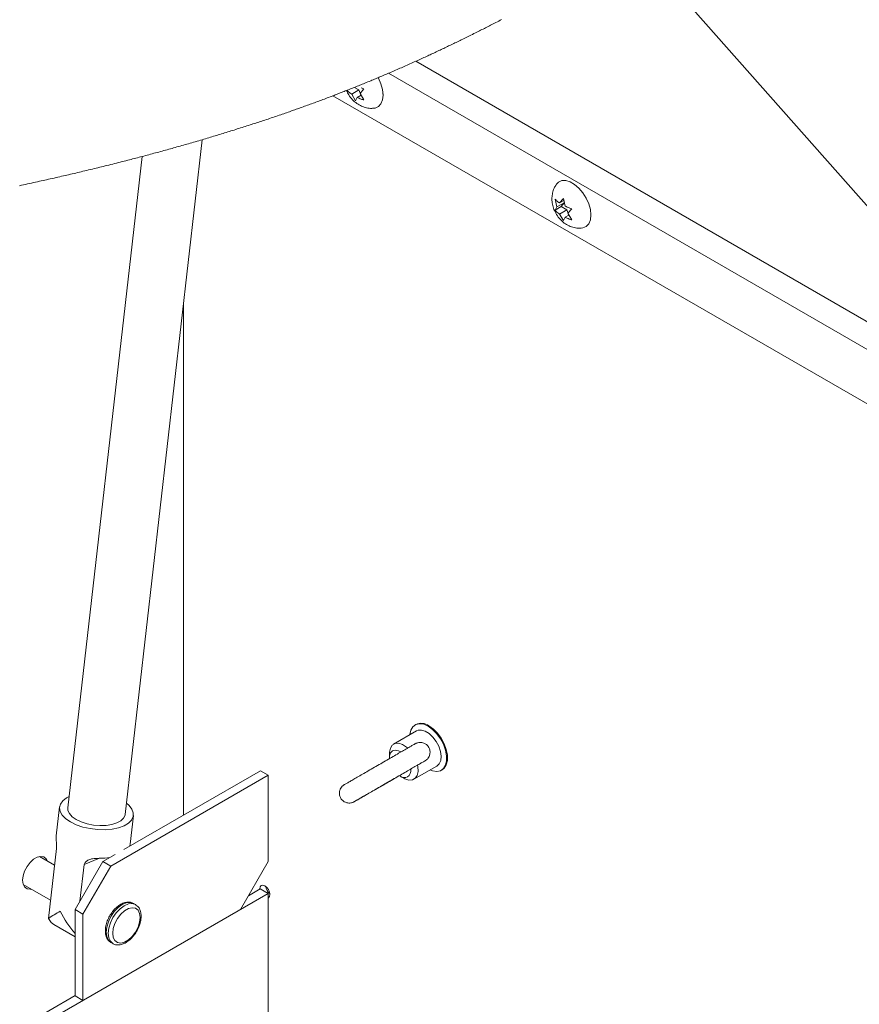
# Paper-space layout 'Top Level(2)' of a CAD drawing. Units: inches. Extents: x 5 to 433, y 8 to 336.
# Drawn here: x 303 to 324, y 261 to 286 of the extents above; entities that cross this region are included whole.
import ezdxf

# ---------------------------------------------------------------- set-up
doc = ezdxf.new("R2010")
doc.units = ezdxf.units.IN
doc.header["$MEASUREMENT"] = 0
doc.layers.add('FORMAT', color=7, linetype='Continuous')
doc.dimstyles.new('SLDDIMSTYLE0', dxfattribs={"dimtxt": 0, "dimasz": 3.235677, "dimexe": 0, "dimexo": 0.0625, "dimgap": 0, "dimtad": 0, "dimtih": 1, "dimtoh": 1, "dimdec": 0, "dimrnd": 1e-09, "dimzin": 0, "dimdsep": 46, "dimtxsty": 'Standard', "dimsah": 1, "dimcen": 0.09, "dimadec": 0, "dimazin": 0, "dimtfac": 3.235677, "dimtdec": 0, "dimtofl": 0, "dimtmove": 0, "dimatfit": 3, "dimfxl": 1, "dimfrac": 2, "dimtolj": 1, "dimtzin": 0, "dimarcsym": 0})

psp = doc.layouts.new('Top Level(2)')

# ---------------------------------------------------------------- linework, layer by layer
at = {"color": 8, "linetype": 'Continuous', "lineweight": 15, "ltscale": 40}
for p, q in [((312.8295837, 285.3397916), (393.6354066, 238.7031018)), ((393.4528068, 238.1009181), (312.1338082, 285.0337867))]:
    psp.add_line(p, q, dxfattribs=at)
at = {"color": 7, "linetype": 'Continuous', "lineweight": 15, "ltscale": 40}
for p, q in [((311.0969095, 284.6073115), (311.0840656, 284.5998993)), ((311.0840656, 284.5998993), (311.0856018, 284.6028561)), ((311.3849361, 284.6103027), (311.1991291, 284.5030676)), ((311.2706109, 284.6762871), (311.3849361, 284.6103027)), ((311.3849361, 284.6103027), (311.4166626, 284.528527)), ((311.5083286, 284.6379305), (311.4112622, 284.5220816)), ((311.4409926, 284.659773), (311.5083286, 284.6379305)), ((393.0945406, 236.919396), (310.7205273, 284.461166)), ((311.2961955, 284.3360212), (311.1991291, 284.5030676)), ((311.3405533, 284.4214452), (311.2961955, 284.3360212)), ((311.4372943, 284.4772796), (311.3405533, 284.4214452)), ((311.4112622, 284.5220816), (311.5083286, 284.3550353)), ((311.996802, 284.4835028), (311.9960886, 284.5098196)), ((305.4347374, 266.1622162), (307.398058, 283.3437525)), ((305.8699044, 282.9169301), (303.9744236, 266.3290857)), ((316.418625, 281.6321074), (316.3742704, 281.8295755)), ((316.489337, 281.7327438), (316.5864003, 281.8485896)), ((316.5864003, 281.8485896), (316.6307549, 281.6511214)), ((316.5337229, 281.6387061), (316.3742704, 281.5466803)), ((316.3742704, 281.5466803), (316.418625, 281.6321074)), ((316.6044288, 281.7393425), (316.418625, 281.6321074)), ((316.5982962, 281.7956306), (316.489337, 281.7327438)), ((316.6751408, 281.5570869), (316.489337, 281.4498486)), ((316.6044288, 281.7393425), (316.5337229, 281.6387061)), ((316.5337229, 281.6387061), (316.6751408, 281.5570869)), ((316.6751408, 281.5570869), (316.7068674, 281.4753112)), ((316.7985365, 281.5847115), (316.701467, 281.4688657)), ((316.5864003, 281.2828023), (316.489337, 281.4498486)), ((316.6307549, 281.3682293), (316.5864003, 281.2828023)), ((316.7274991, 281.4240637), (316.6307549, 281.3682293)), ((316.701467, 281.4688657), (316.7985365, 281.3018194)), ((317.2865812, 281.4025184), (317.2843222, 281.4856645)), ((306.9202822, 266.1480409), (306.9202822, 279.1626165)), ((312.8515608, 268.289434), (312.2670191, 267.9520686)), ((312.8331475, 268.4519967), (312.8138894, 268.440883)), ((312.1599435, 267.715435), (312.1599435, 267.6066072)), ((308.8754804, 267.2764742), (305.3979201, 265.2694168)), ((308.8754804, 267.2764742), (309.0734711, 267.1622053)), ((312.7835458, 267.0570962), (313.3680874, 267.3944616)), ((313.4803788, 267.2860797), (313.4996369, 267.2971934)), ((309.0734711, 267.1622053), (305.0665308, 264.8496202)), ((309.0734711, 264.964895), (309.0734711, 267.1622053)), ((312.4308583, 267.1372058), (312.5250869, 267.0827622)), ((303.7658073, 266.3529244), (303.6821074, 265.6204412)), ((305.5596505, 265.4058958), (305.6433536, 266.1383774)), ((303.6841599, 265.2939048), (303.4805748, 263.5122813)), ((305.5510744, 265.3681744), (305.5465813, 265.3552162)), ((305.5594941, 265.4059177), (305.5510744, 265.3681744)), ((303.6359349, 264.8718757), (303.2562204, 265.0910268)), ((304.7772653, 265.0455928), (304.3912681, 264.8858007)), ((305.1792884, 265.1432349), (304.8685433, 264.963889)), ((304.1614351, 263.7391434), (304.8685433, 264.963889)), ((304.3912681, 264.8858007), (304.2846211, 263.9525077)), ((305.0665308, 264.8496202), (304.3594258, 263.6248746)), ((304.8685433, 264.963889), (305.0665308, 264.8496202)), ((308.3663629, 263.7401494), (309.0734711, 264.964895)), ((302.842996, 264.3750499), (303.5336183, 263.9764607)), ((308.8690694, 264.2662222), (308.570655, 264.0939945)), ((309.0734711, 264.1482535), (308.8690694, 264.2662222)), ((309.0734711, 264.1482535), (291.131963, 253.7933982)), ((309.0734711, 261.117969), (309.0734711, 264.1482535)), ((305.6981899, 263.8663923), (305.6453936, 263.8968642)), ((304.3594258, 263.6248746), (304.1614351, 263.7391434)), ((304.1614351, 263.7391434), (304.1614351, 261.5418331)), ((304.3594258, 261.4275642), (308.3663629, 263.7401494)), ((304.3594258, 263.6248746), (304.3594258, 261.4275642)), ((303.6190704, 263.3591505), (304.1614351, 263.046126)), ((305.0722128, 262.9037335), (305.1250091, 262.8732616)), ((304.1614351, 261.5492344), (290.9275613, 253.9113673)), ((304.1614351, 261.5418331), (304.3594258, 261.4275642))]:
    psp.add_line(p, q, dxfattribs=at)
at = {"color": 7, "linetype": 'Continuous', "lineweight": 0, "ltscale": 40, "flags": 128}
psp.add_lwpolyline([(315.010247, 286.4011579), (314.9756169, 286.3831013), (314.9409742, 286.365076), (314.906319, 286.347082), (314.8716451, 286.3291192), (314.8369586, 286.3111878), (314.8022596, 286.2932876), (314.7675481, 286.2754187), (314.7357121, 286.2590673), (314.7038666, 286.242741), (314.6720086, 286.2264428), (314.6401381, 286.2101696), (314.6082583, 286.1939246), (314.5763627, 286.1777046), (314.5444578, 286.1615128), (314.5125404, 286.1453492), (314.4806105, 286.1292105), (314.448668, 286.113097), (314.416713, 286.0970115), (314.3847455, 286.0809543), (314.3470554, 286.0620622), (314.3093496, 286.0432078), (314.271625, 286.024394), (314.2338848, 286.0056146), (314.1989386, 285.9882682), (314.1639737, 285.97095), (314.1289962, 285.9536694), (314.0940063, 285.9364169), (314.0590007, 285.9191988), (314.0239794, 285.9020152), (313.9889425, 285.8848628), (313.9568155, 285.8691685), (313.9246759, 285.8535023), (313.8925238, 285.8378612), (313.8603592, 285.8222513), (313.8281821, 285.8066665), (313.7959924, 285.7911099), (313.7637903, 285.7755814), (313.7315756, 285.760081), (313.6993516, 285.7446088), (313.6671119, 285.7291648), (313.6348628, 285.7137458), (313.6025981, 285.6983581), (313.57217, 285.6838747), (313.5417294, 285.6694163), (313.5112762, 285.6549829), (313.4808137, 285.6405714), (313.4503387, 285.626188), (313.4180051, 285.6109599), (313.3856622, 285.5957631), (313.3533036, 285.5805913), (313.3209325, 285.5654476), (313.288552, 285.5503321), (313.2561558, 285.5352479), (313.2256026, 285.5210492), (313.1950368, 285.5068786), (313.1644617, 285.4927299), (313.133874, 285.4786094), (313.1032738, 285.4645139), (313.0691099, 285.4488102), (313.0349334, 285.4331409), (313.0007445, 285.4175029), (312.9665398, 285.4018962), (312.9323196, 285.3863239), (312.8980899, 285.3707798), (312.8638415, 285.35527), (312.8295837, 285.3397916), (312.7922784, 285.3229834), (312.7549543, 285.3062096), (312.7176177, 285.2894765), (312.6811165, 285.2731627), (312.6446028, 285.2568864), (312.6080734, 285.2406477), (312.5715253, 285.2244433), (312.5349647, 285.2082765), (312.4990392, 285.1924352), (312.4631012, 285.1766313), (312.4271475, 285.1608619), (312.3911751, 285.1451269), (312.354458, 285.1291072), (312.3177222, 285.1131281), (312.2809707, 285.0971835), (312.2442035, 285.0812795), (312.2074207, 285.06541), (312.1706223, 285.0495811), (312.1338082, 285.0337867), (312.1008708, 285.0196943), (312.0679177, 285.0056333), (312.0349552, 284.9916004), (312.0019771, 284.9775988), (311.9689896, 284.9636284), (311.9359865, 284.9496894), (311.9029708, 284.9357785), (311.8699427, 284.9218989), (311.838723, 284.9088109), (311.8074908, 284.8957511), (311.776246, 284.8827194), (311.7449888, 284.8697128), (311.7137222, 284.8567374), (311.682443, 284.8437871), (311.6455632, 284.828559), (311.6086709, 284.8133684), (311.5717599, 284.7982185), (311.5348331, 284.7831061), (311.5018488, 284.7696458), (311.468855, 284.7562168), (311.4358456, 284.742819), (311.4028237, 284.7294494), (311.3697893, 284.7161143), (311.3367423, 284.7028073), (311.3036829, 284.6895315), (311.2706109, 284.6762871), (311.2358963, 284.6624232), (311.2011723, 284.6485968), (311.1664295, 284.6348016), (311.1316773, 284.6210378), (311.0969095, 284.6073115), (311.0856018, 284.6028561), (311.0689595, 284.5963042), (311.0364976, 284.583551), (311.0040201, 284.570826), (310.9715333, 284.5581322), (310.9390339, 284.5454635), (310.9065251, 284.5328261), (310.8740007, 284.5202168), (310.8433285, 284.5083553), (310.8126439, 284.4965189), (310.7819467, 284.4847106), (310.7512433, 284.4729242), (310.7205273, 284.461166), (310.6844673, 284.4473959), (310.6483947, 284.4336633), (310.6123097, 284.4199652), (310.576209, 284.4062984), (310.5400926, 284.3926691), (310.5046114, 284.3793183), (310.4691146, 284.3659988), (310.4336084, 284.3527137), (310.3980865, 284.3394598), (310.3618262, 284.3259714), (310.3255535, 284.3125142), (310.2892682, 284.2990945), (310.2529672, 284.2857093), (310.2166569, 284.2723553), (310.1803309, 284.2590389), (310.1439924, 284.2457538), (310.1076414, 284.2325031), (310.0712779, 284.2192869), (310.0348987, 284.2061019), (309.9985101, 284.1929513), (309.962109, 284.1798352), (309.9256923, 284.1667534), (309.8892662, 284.1537061), (309.8558626, 284.1417727), (309.8224496, 284.1298674), (309.7890272, 284.1179903), (309.7555923, 284.1061413), (309.7221479, 284.0943205), (309.6886943, 284.0825278), (309.6521868, 284.0696933), (309.6156668, 284.05689), (309.5791343, 284.0441212), (309.5425925, 284.0313867), (309.5060381, 284.0186836), (309.4694681, 284.0060118), (309.4328918, 283.9933712), (309.3926391, 283.9795072), (309.352377, 283.9656808), (309.3120961, 283.951892), (309.2718059, 283.9381438), (309.2315, 283.9244332), (309.1911785, 283.9107601), (309.1508476, 283.8971277), (309.1104979, 283.8835328), (309.0701388, 283.8699755), (309.0297641, 283.8564588), (308.9900997, 283.8432175), (308.9504195, 283.8300138), (308.91073, 283.8168476), (308.8710249, 283.8037158), (308.834264, 283.7915946), (308.7974906, 283.7795016), (308.7607078, 283.767443), (308.7239125, 283.7554125), (308.6871109, 283.7434134), (308.6502937, 283.7314455), (308.6134703, 283.719509), (308.5729516, 283.7064147), (308.5324205, 283.6933549), (308.4918737, 283.6803326), (308.4513175, 283.6673479), (308.4107519, 283.6543975), (308.3701707, 283.6414848), (308.3295769, 283.6286095), (308.2889738, 283.6157687), (308.2483582, 283.6029655), (308.20773, 283.5901966), (308.1678153, 283.5776906), (308.1278911, 283.565219), (308.0879575, 283.5527818), (308.0480084, 283.5403821), (308.007327, 283.5277885), (307.96663, 283.5152293), (307.9259236, 283.5027076), (307.8852079, 283.4902204), (307.8444796, 283.4777707), (307.8044678, 283.4655744), (307.7644436, 283.4534126), (307.724413, 283.441282), (307.68437, 283.4291858), (307.6434978, 283.4168801), (307.6026193, 283.4046056), (307.5617283, 283.3923655), (307.5208248, 283.380163), (307.4799119, 283.3679917), (307.4389928, 283.3558549), (307.398058, 283.3437525), (307.3535063, 283.3306207), (307.308942, 283.3175296), (307.2643653, 283.3044792), (307.2197791, 283.2914663), (307.1751805, 283.278494), (307.1305693, 283.2655625), (307.0884956, 283.2534038), (307.0464157, 283.2412826), (307.0043232, 283.2291927), (306.9622245, 283.2171404), (306.9201133, 283.2051224), (306.8779926, 283.1931358), (306.8358658, 283.1811867), (306.7937264, 283.1692689), (306.7515776, 283.1573855), (306.7094226, 283.1455397), (306.6680091, 283.1339348), (306.6265862, 283.1223612), (306.5851571, 283.110822), (306.5437185, 283.0993172), (306.5015166, 283.087634), (306.4593083, 283.0759822), (306.4170907, 283.0643647), (306.3748637, 283.0527817), (306.3326305, 283.04123), (306.2911419, 283.0299161), (306.249647, 283.0186366), (306.2081428, 283.0073852), (306.1666323, 282.9961651), (306.1242645, 282.9847511), (306.0818905, 282.9733683), (306.039507, 282.9620168), (305.9971173, 282.9506967), (305.9547214, 282.9394078), (305.912316, 282.9281533), (305.8699044, 282.9169301), (305.8287725, 282.9060761), (305.7876313, 282.8952534), (305.7464869, 282.8844588), (305.7053331, 282.8736925), (305.664173, 282.8629574), (305.623742, 282.8524413), (305.5833047, 282.8419565), (305.5428611, 282.8314968), (305.5024144, 282.8210652), (305.454252, 282.8086812), (305.4060833, 282.7963378), (305.3579052, 282.7840352), (305.3097209, 282.7717701), (305.2615272, 282.7595425), (305.2133272, 282.7473525), (305.1651179, 282.7352032), (305.1169022, 282.7230914), (305.0686804, 282.7110171), (305.0204522, 282.6989805), (304.9722147, 282.6869844), (304.9239709, 282.6750228), (304.8784774, 282.6637777), (304.8329776, 282.652567), (304.7874747, 282.6413908), (304.7419624, 282.6302458), (304.696447, 282.6191321), (304.6481688, 282.6073833), (304.5998812, 282.5956689), (304.5515905, 282.583992), (304.5032904, 282.5723495), (304.4549872, 282.5607446), (304.4066777, 282.5491741), (304.3611247, 282.5382982), (304.3155686, 282.5274505), (304.2700063, 282.5166372), (304.2244408, 282.5058551), (304.178869, 282.4951013), (304.1332942, 282.4843818), (304.0877162, 282.4736905), (304.0421319, 282.4630305), (303.9965445, 282.4524018), (303.9509572, 282.4418013), (303.906177, 282.4314197), (303.8613937, 282.4210695), (303.8166073, 282.4107474), (303.7718178, 282.4004504), (303.7234458, 282.389368), (303.6750706, 282.3783137), (303.6266954, 282.367297), (303.5783139, 282.3563085), (303.5299293, 282.3453575), (303.4815416, 282.3344347), (303.4359198, 282.3241689), (303.3902918, 282.3139282), (303.3446637, 282.3037187), (303.2990325, 282.2935343), (303.2533982, 282.2833812), (303.2024667, 282.2720798), (303.1515322, 282.2608159), (303.1005976, 282.2495833), (303.0496598, 282.2383852), (302.998719, 282.2272245), (302.9477781, 282.2160952), (302.8968373, 282.2050003), (302.8458933, 282.1939367), (302.7949493, 282.1829075), (302.7440022, 282.1719127)], dxfattribs=at)
at = {"color": 7, "linetype": 'Continuous', "lineweight": 15, "ltscale": 40, "flags": 128}
for points in [[(311.8699427, 284.9218989), (311.8782654, 284.9085825), (311.942823, 284.7633099), (311.9831195, 284.6173333), (311.9968176, 284.4791381), (311.9831195, 284.356753), (311.942823, 284.257293), (311.8782654, 284.1865372), (311.7932013, 284.1485967), (311.7518691, 284.1430117)], [(316.4031559, 282.1996437), (316.4627668, 282.2626557), (316.5478341, 282.3005961), (316.648458, 282.3035154), (316.7588001, 282.2712413), (316.87244, 282.2056511), (316.9827822, 282.110559), (317.0834061, 281.9914905), (317.1684733, 281.8553635), (317.2330278, 281.7100909), (317.2733274, 281.5641143), (317.2870255, 281.4259191)], [(317.2870255, 281.4259191), (317.2733274, 281.303534), (317.2330278, 281.2040741), (317.1684733, 281.1333182), (317.0834061, 281.0953808), (317.0411478, 281.0897458)], [(313.1471341, 268.407908), (313.0343202, 268.4571984), (312.9280612, 268.4719838), (312.8345367, 268.4514053), (312.7591751, 268.3966598), (312.7063632, 268.3109261), (312.6791672, 268.1991901), (312.6781597, 268.1893561)], [(313.3681562, 267.3945008), (313.428274, 267.4513614), (313.4647752, 267.5371905), (313.4749502, 267.6456225), (313.4580451, 267.7686145), (313.4153143, 267.8970446), (313.3499275, 268.0213883), (313.2667314, 268.132425), (313.171899, 268.221918), (313.072464, 268.2832295), (312.9757981, 268.3118131), (312.8890726, 268.3055491), (312.8515608, 268.289434)], [(313.1946895, 267.2943837), (313.259948, 267.2697628), (313.366207, 267.2549774), (313.4597346, 267.2755559), (313.5350931, 267.330303), (313.587905, 267.4160351), (313.6151009, 267.5277727), (313.6151009, 267.6590187), (313.587905, 267.802148), (313.5350931, 267.9488427), (313.4597346, 268.0905751), (313.366207, 268.2191115), (313.259948, 268.3269787), (313.1471341, 268.407908)], [(313.4996369, 267.2971934), (313.5543511, 267.3414166), (313.607163, 267.4271503), (313.634359, 267.5388864), (313.634359, 267.6701339), (313.607163, 267.8132633), (313.5543511, 267.959958), (313.4789927, 268.1016903), (313.3854651, 268.2302251), (313.2792061, 268.3380923), (313.1663922, 268.4190232)], [(312.1599435, 267.715435), (312.1611575, 267.7490889), (312.1837603, 267.8515354), (312.2332588, 267.9266592), (312.3057512, 267.9685435), (312.3955367, 267.9738908), (312.495538, 267.94228), (312.5978796, 267.8762001), (312.6228041, 267.8549193)], [(312.4470189, 267.7534224), (312.3886001, 267.7838317), (312.3079445, 267.8001158), (312.239335, 267.7821437), (312.1894893, 267.7316769), (312.163282, 267.6536527), (312.1599435, 267.6066072)], [(312.877574, 267.413011), (312.8833343, 267.3817773), (312.8894074, 267.2600743), (312.8668045, 267.1576278), (312.8173092, 267.0825041), (312.7448137, 267.0406197), (312.6550281, 267.0352725), (312.55503, 267.0668833), (312.5250869, 267.0827622)], [(304.007508, 266.6186172), (303.9439736, 266.5853419), (303.8482713, 266.5121408), (303.787631, 266.428031), (303.7645276, 266.3364526), (303.7799122, 266.2411571), (303.8331496, 266.1460463), (303.9220653, 266.0550123), (304.0430174, 265.9717832)], [(305.4347374, 266.1622162), (305.4316805, 266.1439734), (305.3960303, 266.0678547), (305.3257062, 266.0006516), (305.2242375, 265.9457324), (305.0967117, 265.9058536), (304.9495211, 265.883013), (304.7900498, 265.8783573), (304.6262919, 265.892118), (304.4664575, 265.9236083), (304.3185661, 265.9712451), (304.1900297, 266.0326426), (304.0872969, 266.1047219), (304.0155148, 266.1838678), (303.9782877, 266.2661113), (303.9744236, 266.3290857)], [(304.0430174, 265.9717832), (304.1910528, 265.899768), (304.3601141, 265.8419108), (304.5432771, 265.8005849), (304.7330421, 265.7774784), (304.921643, 265.7735391), (305.1013581, 265.78893), (305.2648281, 265.8230173), (305.4053606, 265.8744071), (305.5172045, 265.9409969), (305.5957794, 266.0200583), (305.6378687, 266.1083561), (305.6417485, 266.2022749), (305.6072592, 266.2979693), (305.5358149, 266.3915204), (305.4678218, 266.4517477)], [(303.4550966, 264.9762464), (303.4218869, 265.0356227), (303.3614344, 265.0813055), (303.2837762, 265.0941244), (303.1952047, 265.0730406), (303.102891, 265.0197625), (303.0143163, 264.9386063), (302.9366582, 264.8361474), (302.8762056, 264.7206849), (302.8378584, 264.6015742), (302.8247204, 264.4884646), (302.8378584, 264.390519), (302.8762056, 264.3156737), (302.9366582, 264.2699909), (303.0143163, 264.2571719), (303.0418721, 264.2602695)], [(305.0455049, 265.0660211), (304.9155449, 265.0505661), (304.7718993, 265.0456178)], [(309.1170278, 264.1231147), (309.1073409, 264.184958), (309.0797475, 264.2485707), (309.0384561, 264.3042674), (308.9897492, 264.343569), (308.9410424, 264.3604898), (308.8997478, 264.352458), (308.8721576, 264.3206923), (308.8624706, 264.2700315), (308.8626333, 264.2625066)], [(309.0734711, 264.0375343), (309.0797475, 264.0406882), (309.1073409, 264.0724539), (309.1170278, 264.1231147)], [(305.8028782, 263.6438574), (305.8170081, 263.5385089), (305.8028782, 263.4168497), (305.7616305, 263.2887373), (305.6966098, 263.1645484), (305.613082, 263.0543455), (305.5178146, 262.9670552), (305.4185236, 262.9097503), (305.3232563, 262.8870724), (305.2397285, 262.9008612), (305.1747047, 262.9499967), (305.1334601, 263.030499), (305.1193302, 263.1358474), (305.1334601, 263.2575066), (305.1747047, 263.3856191), (305.2397285, 263.5098079), (305.3232563, 263.6200124), (305.4185236, 263.7073011), (305.5178146, 263.764606), (305.613082, 263.787284), (305.6966098, 263.7734951), (305.7616305, 263.7243596), (305.8028782, 263.6438574)], [(305.6981899, 263.8663923), (305.6982681, 263.8663469), (305.706619, 263.8612313)], [(303.6190704, 263.3591505), (303.5475636, 263.4153745), (303.4805748, 263.5122813)]]:
    psp.add_lwpolyline(points, dxfattribs=at)
at = {"color": 8, "linetype": 'Continuous', "lineweight": 15, "ltscale": 40, "flags": 128}
for points in [[(305.0722128, 262.9037335), (305.0721346, 262.9037773), (305.0077084, 262.9635619), (304.9672085, 263.0531112), (304.9533946, 263.1663193), (304.9672085, 263.2954721), (305.0077084, 263.4317696), (305.0721346, 263.5659223), (305.1560974, 263.6887877), (305.253874, 263.7919945), (305.3588032, 263.8685059), (305.4637293, 263.9131108), (305.5615059, 263.922768), (305.6453936, 263.8968642)], [(305.120103, 262.8761918), (305.0605078, 262.93309), (305.0200048, 263.0226393), (305.0061909, 263.1358474), (305.0200048, 263.2650018), (305.0605078, 263.4012977), (305.124934, 263.5354504), (305.2088968, 263.6583174), (305.3066734, 263.7615226), (305.4115995, 263.838034), (305.5165287, 263.8826389), (305.6143053, 263.8922961), (305.6981899, 263.8663923)]]:
    psp.add_lwpolyline(points, dxfattribs=at)
at = {"color": 7, "linetype": 'Continuous', "lineweight": 15, "ltscale": 1600}
for centre, radius, start, end in [((312.9725396, 268.1603091), 0.3232829, 53.15605836, 115.54228927), ((312.4963786, 267.2829103), 0.2075611, 307.47763604, 8.86487345), ((312.5440496, 267.3020748), 0.1999851, 235.52833331, 293.14931776), ((309.2971665, 264.3740008), 0.2883195, 189.17219611, 230.81142242), ((305.3661621, 260.8025681), 3.3012096, 118.64990881, 124.83260174), ((305.8855785, 264.690658), 2.324104, 205.24104775, 222.110501)]:
    psp.add_arc(centre, radius, start, end, dxfattribs=at)
at = {"color": 7, "linetype": 'Continuous', "lineweight": 15, "ltscale": 40}
for points, knots in [([(311.0689595, 284.5963042), (311.0860861, 284.5590848), (311.1255303, 284.4733654), (311.2153383, 284.3608683), (311.326955, 284.2633501), (311.449125, 284.1934133), (311.579211, 284.1528193), (311.6811694, 284.1369142), (311.7370444, 284.144108), (311.7484086, 284.1455711)], [0, 0, 0, 0, 0.1410142459, 0.3247678211, 0.4911299034, 0.650444831, 0.8059093054, 0.9605244286, 1, 1, 1, 1]), ([(311.1991291, 284.5030676), (311.1723402, 284.5211951), (311.1304994, 284.5495079), (311.0963504, 284.5865675), (311.0840656, 284.5998993)], [0, 0, 0, 0, 0.6402603548, 1, 1, 1, 1]), ([(311.5083286, 284.3550353), (311.49765, 284.3581563), (311.4749952, 284.3647775), (311.4180056, 284.3844235), (311.3736434, 284.4056283), (311.3405533, 284.4214452)], [0, 0, 0, 0, 0.1847136556, 0.3918697249, 1, 1, 1, 1]), ([(316.4049707, 282.1963334), (316.3909014, 282.1758922), (316.3528927, 282.1206692), (316.3163473, 282.0170698), (316.2936797, 281.8928429), (316.2953657, 281.7641029), (316.3208196, 281.6322634), (316.3726093, 281.4986955), (316.4506379, 281.3724136), (316.5510425, 281.2631061), (316.6662249, 281.1781222), (316.7920361, 281.1203265), (316.9171854, 281.0888018), (316.9993816, 281.0906886), (317.0365484, 281.0915417)], [0, 0, 0, 0, 0.0478609899, 0.1292987471, 0.2097331993, 0.2913032452, 0.3766168392, 0.468093621, 0.5667943236, 0.6618839813, 0.7534333817, 0.8415610217, 0.9283584053, 1, 1, 1, 1]), ([(316.3742704, 281.8295755), (316.3797327, 281.8233497), (316.3916697, 281.8097443), (316.4280993, 281.7749494), (316.4627692, 281.7510546), (316.489337, 281.7327438)], [0, 0, 0, 0, 0.16468910897, 0.35989368282, 1, 1, 1, 1]), ([(316.489337, 281.4498486), (316.4625484, 281.4679764), (316.4207076, 281.4962901), (316.3865562, 281.5333486), (316.3742704, 281.5466803)], [0, 0, 0, 0, 0.6402510862, 1, 1, 1, 1]), ([(316.6307549, 281.6511214), (316.6638222, 281.6351865), (316.7181933, 281.6089855), (316.7759185, 281.5915451), (316.7985365, 281.5847115)], [0, 0, 0, 0, 0.6081773237, 1, 1, 1, 1]), ([(316.7985365, 281.3018194), (316.7878578, 281.304939), (316.7652012, 281.3115577), (316.7082116, 281.3312104), (316.6638466, 281.3524138), (316.6307549, 281.3682293)], [0, 0, 0, 0, 0.1847026021, 0.3918738888, 1, 1, 1, 1]), ([(313.0551771, 267.521127), (313.0563619, 267.5218133), (313.0604506, 267.5241816), (313.0656455, 267.5271902), (313.0701948, 267.5298464), (313.0724753, 267.5312151), (313.0747038, 267.532574), (313.0795983, 267.535646), (313.0926687, 267.544395), (313.1136112, 267.5612226), (313.1432749, 267.5926604), (313.1745675, 267.642288), (313.1952007, 267.712138), (313.1933627, 267.7935854), (313.1637488, 267.8747867), (313.1087921, 267.9394114), (313.0439607, 267.9782409), (312.9841186, 267.9950658), (312.932023, 267.9976227), (312.8896516, 267.9916615), (312.858003, 267.9821653), (312.8381008, 267.9736762), (312.8277044, 267.968439), (312.8236624, 267.9662809), (312.8217788, 267.9652536), (312.8204422, 267.9645122), (312.81898, 267.9636893), (312.8146455, 267.9612201), (312.7970437, 267.9510765), (312.7576906, 267.9284096), (312.6910051, 267.8899406), (312.6000524, 267.8374678), (312.4873545, 267.7724337), (312.3564511, 267.6968813), (312.2114961, 267.6132091), (312.0570942, 267.5240775), (311.8981566, 267.4323191), (311.7397366, 267.3408501), (311.5868716, 267.2525793), (311.4444194, 267.1703153), (311.316911, 267.0966693), (311.2083948, 267.033989), (311.1223184, 266.9842484), (311.0613523, 266.9490221), (311.0269349, 266.9291002), (311.0122895, 266.9206243), (311.0084823, 266.9183815), (311.0064117, 266.9171312), (311.0037005, 266.9154648), (310.996199, 266.9106962), (310.9810751, 266.9000279), (310.9524463, 266.875172), (310.9198522, 266.8337977), (310.8913479, 266.7695742), (310.8815591, 266.6921406), (310.8996334, 266.607605), (310.944338, 266.5351119), (311.0053859, 266.4853625), (311.0680346, 266.4593731), (311.124056, 266.450892), (311.171192, 266.4535088), (311.2079429, 266.4619156), (311.2337736, 266.4715151), (311.248381, 266.4784883), (311.2550512, 266.4820094), (311.2571731, 266.4831627), (311.2585865, 266.4839429), (311.2599333, 266.4846952), (311.2626181, 266.4862173), (311.2746454, 266.4931431), (311.3055028, 266.5109014), (311.3624113, 266.5437365), (311.445101, 266.5914303), (311.5505839, 266.652303), (311.6755911, 266.7244422), (311.8161515, 266.8055778), (311.967807, 266.8931197), (312.1257333, 266.9842932), (312.2759634, 267.0710296), (312.3729852, 267.1270533), (312.4163811, 267.1521117)], [0, 0, 0, 0, 0.0008209817, 0.0028331884, 0.003599679, 0.0039796087, 0.0044279761, 0.0051647069, 0.00744447, 0.0138565142, 0.021224463, 0.0332768395, 0.048691097, 0.064187823, 0.0813618821, 0.099501311, 0.1139038396, 0.1260649415, 0.1364078182, 0.1449566538, 0.151596549, 0.1561628091, 0.1579118806, 0.1585753551, 0.1589101978, 0.1591983822, 0.1594918246, 0.1599162714, 0.1621894515, 0.1716731468, 0.187147159, 0.2083509405, 0.234634474, 0.2651662372, 0.2989770998, 0.3349917412, 0.3720658074, 0.409019496, 0.4446785875, 0.4779091971, 0.5076549316, 0.5329703176, 0.5530511357, 0.5672649727, 0.5751896313, 0.5768960724, 0.5774110938, 0.5778390723, 0.5783463909, 0.5793193013, 0.58316868, 0.589431923, 0.6020022648, 0.6143855944, 0.631170373, 0.6478840254, 0.6652759718, 0.681195467, 0.6943034935, 0.7054861397, 0.7148866385, 0.7224442241, 0.7280057323, 0.7313757944, 0.7321424234, 0.7325281743, 0.7328238917, 0.7331104369, 0.7334532077, 0.7346744218, 0.7414323154, 0.7548008333, 0.7740698438, 0.7986700817, 0.8278257138, 0.8606109756, 0.8959848287, 0.9328225447, 0.9699528524, 1, 1, 1, 1]), ([(311.2641623, 266.4871444), (311.2641251, 266.4871226), (311.2623103, 266.4860597), (311.2846543, 266.4990678), (311.2981413, 266.5067778), (311.3643918, 266.545145), (311.4403805, 266.5890163), (311.5470957, 266.650676), (311.6706621, 266.7220411), (311.8109385, 266.8030517), (311.9621762, 266.8903825), (312.1199612, 266.9814897), (312.2791596, 267.0733949), (312.4347316, 267.1632092), (312.5817255, 267.2480571), (312.7154631, 267.3252455), (312.8316864, 267.3923179), (312.9266931, 267.4471325), (312.9974326, 267.4879392), (313.0401442, 267.5125535), (313.0599859, 267.5239887), (313.0649422, 267.5268284), (313.0659185, 267.5273878)], [0, 0, 0, 0, 0.0000609934, 0.0029684362, 0.0176202253, 0.0487597863, 0.0945012494, 0.1531859313, 0.2229177176, 0.3014699841, 0.386342682, 0.4748339499, 0.5641296353, 0.6513859555, 0.7338301623, 0.8088376181, 0.8740194376, 0.927302316, 0.966981507, 0.9917642806, 0.9983777046, 1, 1, 1, 1]), ([(303.6841599, 265.2939048), (303.6850353, 265.3203549), (303.6867866, 265.3732654), (303.6827783, 265.4515425), (303.6799358, 265.5330037), (303.6760969, 265.5897646), (303.6821428, 265.6198193), (303.6822638, 265.6204209)], [0, 0, 0, 0, 0.2429475274, 0.4859897425, 0.7185312813, 0.9943654499, 1, 1, 1, 1]), ([(304.7718993, 265.0456178), (304.7163044, 265.044557), (304.6270905, 265.0428548), (304.5108818, 265.0110556), (304.4290409, 264.9622208), (304.4030564, 264.9096502), (304.3912681, 264.8858007)], [0, 0, 0, 0, 0.3777189988, 0.6061301922, 0.8213144615, 1, 1, 1, 1]), ([(305.6541106, 263.8868863), (305.6464075, 263.8932319), (305.6152965, 263.91886), (305.5419909, 263.9332289), (305.4464295, 263.928159), (305.3465564, 263.8919477), (305.2474768, 263.8288167), (305.1537509, 263.7411325), (305.0710814, 263.6346742), (305.003906, 263.5156146), (304.955746, 263.390047), (304.9296063, 263.2639147), (304.9280302, 263.1422422), (304.9543051, 263.0367707), (305.0016875, 262.9548713), (305.0467452, 262.9232286), (305.0668687, 262.9090964)], [0, 0, 0, 0, 0.0198778941, 0.0802816716, 0.1422405358, 0.2112640849, 0.2899276503, 0.3763610197, 0.4670229509, 0.5589481067, 0.6492458768, 0.7353453913, 0.8158334074, 0.8907046357, 0.9511867675, 1, 1, 1, 1]), ([(305.1196681, 262.8786245), (305.122893, 262.8759283), (305.1493022, 262.8538488), (305.2163449, 262.8385213), (305.3110333, 262.8393307), (305.4107565, 262.8719167), (305.510135, 262.9315343), (305.6049255, 263.0163385), (305.6893208, 263.1206964), (305.7587409, 263.2384744), (305.8095359, 263.3634931), (305.8354982, 263.4757657), (305.8419054, 263.5659677), (305.8372223, 263.6500834), (305.8147412, 263.7358274), (305.7689623, 263.8155135), (305.725235, 263.8443343), (305.7069069, 263.8564144)], [0, 0, 0, 0, 0.0084617872, 0.0692951479, 0.1311780389, 0.1995128935, 0.2774968023, 0.3637721122, 0.4546964497, 0.5472825091, 0.6386041034, 0.7259795679, 0.7784992703, 0.8206020648, 0.8953883802, 0.9561523359, 1, 1, 1, 1])]:
    psp.add_open_spline(points, degree=3, knots=knots, dxfattribs=at)

# ---------------------------------------------------------------- leaders
at = {"layer": 'FORMAT', "color": 7, "ltscale": 40}
psp.add_leader([(362.6871555, 238.2751251), (308.496516, 299.5402808), (298.496516, 299.5402808)], dimstyle='SLDDIMSTYLE0', dxfattribs=at)

doc.saveas('drawing.dxf')
